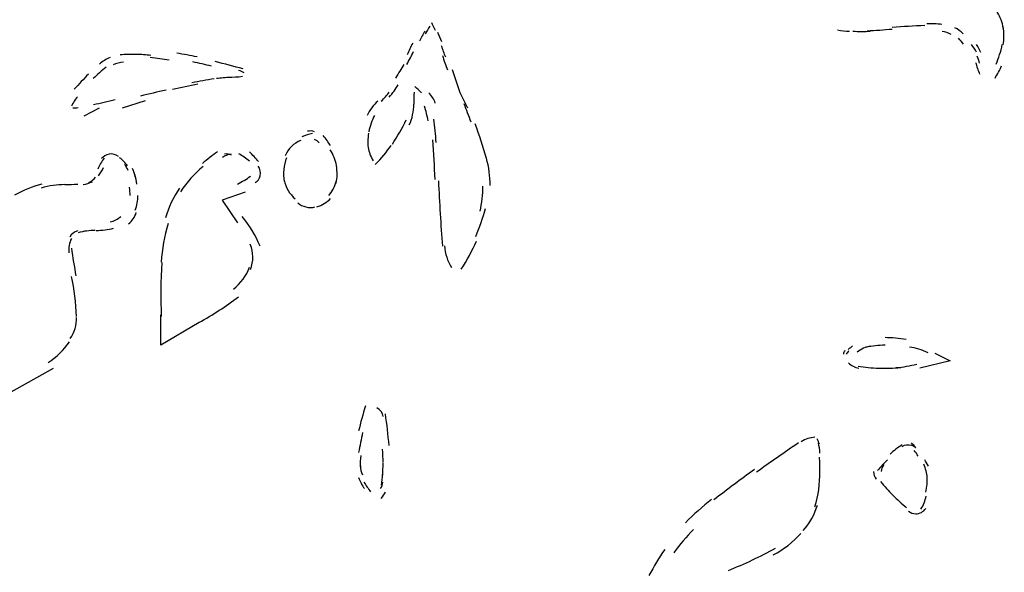
# Model space of a CAD drawing. Units: inches. Extents: x 48628 to 116498, y -68824 to -21783.
# Drawn here: x 74798 to 75003, y -54419 to -54305 of the extents above; entities that cross this region are included whole.
import ezdxf

# ---------------------------------------------------------------- set-up
doc = ezdxf.new("R2010")
doc.units = ezdxf.units.IN
doc.header["$MEASUREMENT"] = 0
doc.layers.add('freecads.com', color=7, linetype='Continuous')

msp = doc.modelspace()

# ---------------------------------------------------------------- linework, layer by layer
at = {"layer": 'freecads.com', "color": 0}
for p, q in [((74888.28, -54314.89), (74889.85, -54319.67)), ((74889.85, -54319.67), (74891.46, -54322.87)), ((74819.78, -54322.87), (74824.56, -54321.29)), ((74811.8, -54324.49), (74815.01, -54322.87)), ((74845.24, -54340.41), (74840.48, -54342.03)), ((74840.48, -54342.03), (74843.63, -54346.81)), ((74827.72, -54372.25), (74827.72, -54365.89)), ((74835.7, -54367.51), (74827.72, -54372.25)), ((74991.8, -54375.48), (74985.48, -54377.03)), ((74988.64, -54373.87), (74991.8, -54375.48)), ((74791.1, -54385.01), (74805.41, -54377.03))]:
    msp.add_line(p, q, dxfattribs=at)
for points in [[(75002.85, -54306.24), (75002.65, -54305.11), (75002.23, -54303.98), (75001.61, -54302.96)], [(74883.62, -54305.86), (74883.3, -54306.39), (74882.95, -54306.95), (74882.64, -54307.48)], [(74884.82, -54306.73), (74884.55, -54306.2), (74884.3, -54305.67), (74884.03, -54305.15)], [(74986.52, -54305.71), (74984.29, -54305.82), (74982, -54305.97), (74979.77, -54306.12)], [(74990.09, -54305.52), (74989.05, -54305.37), (74987.97, -54305.3), (74986.93, -54305.37)], [(74882.64, -54306.88), (74882.22, -54307.55), (74881.86, -54308.23), (74881.5, -54308.95)], [(74886.11, -54309.13), (74885.86, -54308.49), (74885.59, -54307.82), (74885.28, -54307.18)], [(74968.37, -54306.65), (74969.19, -54306.8), (74970.03, -54306.88), (74970.85, -54306.91)], [(74971.58, -54306.91), (74972.83, -54306.95), (74974.01, -54306.95), (74975.21, -54306.91)], [(74974.54, -54306.8), (74976.3, -54306.73), (74978.01, -54306.61), (74979.77, -54306.46)], [(74992.02, -54307.59), (74991.44, -54307.29), (74990.77, -54307.06), (74990.14, -54306.95)], [(74994.5, -54307.44), (74993.98, -54306.91), (74993.41, -54306.5), (74992.75, -54306.2)], [(75002.79, -54309.77), (75003.06, -54308.53), (75003.06, -54307.22), (75002.79, -54305.94)], [(74880.09, -54309.36), (74879.68, -54310.19), (74879.27, -54311.02), (74878.9, -54311.81)], [(74886.94, -54312.33), (74886.62, -54311.54), (74886.37, -54310.75), (74886.06, -54309.96)], [(74994.6, -54309.62), (74994.3, -54309.21), (74993.93, -54308.8), (74993.57, -54308.38)], [(74997.3, -54311.28), (74996.99, -54310.68), (74996.64, -54310.19), (74996.26, -54309.7)], [(74998.19, -54311.36), (74997.92, -54310.75), (74997.62, -54310.23), (74997.3, -54309.66)], [(75001.35, -54313.76), (75001.92, -54312.45), (75002.33, -54311.13), (75002.65, -54309.7)], [(74822.74, -54311.73), (74821.54, -54311.73), (74820.4, -54311.73), (74819.26, -54311.84)], [(74825.64, -54311.96), (74824.65, -54311.81), (74823.67, -54311.73), (74822.63, -54311.73)], [(74835.28, -54312.26), (74833.89, -54311.96), (74832.43, -54311.73), (74831.04, -54311.47)], [(74878.84, -54313.8), (74879.38, -54312.94), (74879.84, -54312.03), (74880.25, -54311.13)], [(74886.27, -54311.99), (74886.59, -54312.97), (74886.94, -54313.99), (74887.3, -54314.97)], [(74817.19, -54312.41), (74816.35, -54312.71), (74815.63, -54313.2), (74814.96, -54313.76)], [(74819.94, -54313.35), (74819.21, -54313.39), (74818.49, -54313.61), (74817.81, -54313.88)], [(74829.48, -54312.94), (74828.18, -54312.71), (74826.84, -54312.56), (74825.54, -54312.41)], [(74838.24, -54314.18), (74836.94, -54313.88), (74835.66, -54313.54), (74834.35, -54313.31)], [(74844.83, -54314.74), (74842.9, -54314.22), (74840.99, -54313.73), (74839.02, -54313.24)], [(74876.58, -54316.66), (74877.15, -54315.72), (74877.76, -54314.78), (74878.29, -54313.8)], [(74997.1, -54313.39), (74997.3, -54314.22), (74997.62, -54315.08), (74997.92, -54315.83)], [(74997.92, -54313.54), (74997.81, -54313.09), (74997.67, -54312.56), (74997.4, -54312.11)], [(74812.68, -54315.83), (74811.69, -54316.89), (74810.71, -54317.9), (74809.71, -54318.99)], [(74816.35, -54314.4), (74815.42, -54315.12), (74814.55, -54315.95), (74813.66, -54316.77)], [(74845.04, -54315.57), (74844.67, -54315.31), (74844.31, -54315.16), (74843.9, -54315.08)], [(75001.13, -54316.66), (75001.65, -54315.83), (75002.13, -54315.01), (75002.49, -54314.14)], [(74835.44, -54317.94), (74833.68, -54318.28), (74831.91, -54318.62), (74830.16, -54319.03)], [(74838.82, -54316.81), (74837.26, -54317.08), (74835.7, -54317.34), (74834.2, -54317.64)], [(74842.14, -54316.51), (74841.21, -54316.55), (74840.21, -54316.66), (74839.28, -54316.77)], [(74841.78, -54316.47), (74842.76, -54316.47), (74843.69, -54316.4), (74844.67, -54316.29)], [(74875.22, -54320.61), (74875.9, -54319.79), (74876.52, -54318.96), (74877.09, -54318.05)], [(74828.81, -54319.15), (74827.04, -54319.56), (74825.28, -54319.97), (74823.52, -54320.39)], [(74873.56, -54321.44), (74874.19, -54320.88), (74874.7, -54320.24), (74875.22, -54319.56)], [(74880.36, -54319.56), (74880.3, -54320.46), (74880.3, -54321.22), (74880.3, -54322.12)], [(74881.91, -54319.71), (74881.45, -54319.26), (74880.98, -54318.84), (74880.5, -54318.39)], [(74884.76, -54321.86), (74884.5, -54321.06), (74884.03, -54320.35), (74883.47, -54319.71)], [(74810.39, -54320.58), (74809.87, -54321.14), (74809.46, -54321.78), (74809.14, -54322.53)], [(74813.71, -54322.16), (74815.22, -54321.86), (74816.73, -54321.48), (74818.22, -54321.14)], [(74872.83, -54321.44), (74871.95, -54322.27), (74871.17, -54323.32), (74870.6, -54324.41)], [(74879.38, -54326.41), (74879.99, -54325.09), (74880.3, -54323.55), (74880.3, -54322.12)], [(74890.73, -54321.97), (74891.19, -54323.21), (74891.66, -54324.45), (74892.17, -54325.73)], [(74809.41, -54322.87), (74809.77, -54322.87), (74810.19, -54322.83), (74810.55, -54322.8)], [(74883.27, -54325.54), (74883.1, -54324.49), (74882.84, -54323.51), (74882.54, -54322.53)], [(74872.17, -54324.41), (74871.6, -54325.43), (74871.17, -54326.63), (74870.97, -54327.84)], [(74875.85, -54330.4), (74876.93, -54328.82), (74877.92, -54327.09), (74878.75, -54325.32)], [(74884.96, -54330.06), (74884.87, -54328.4), (74884.71, -54326.79), (74884.45, -54325.2)], [(74895.4, -54333.41), (74894.72, -54331), (74893.94, -54328.55), (74893.06, -54326.15)], [(74859.25, -54328.18), (74858.52, -54328.4), (74857.8, -54328.59), (74857.07, -54328.86)], [(74859.66, -54327.84), (74859.2, -54327.65), (74858.73, -54327.61), (74858.21, -54327.73)], [(74870.92, -54328.14), (74870.71, -54329.27), (74870.71, -54330.4), (74870.87, -54331.49)], [(74856.81, -54329.65), (74855.36, -54330.21), (74854.16, -54331.34), (74853.59, -54332.81)], [(74860.64, -54330.13), (74860.39, -54329.83), (74860.03, -54329.57), (74859.66, -54329.42)], [(74862.98, -54330.7), (74862.52, -54329.98), (74862.05, -54329.31), (74861.48, -54328.59)], [(74884.76, -54337.77), (74884.61, -54335.03), (74884.45, -54332.28), (74884.3, -54329.53)], [(74816.98, -54332.47), (74816.35, -54332.58), (74815.78, -54332.96), (74815.42, -54333.41)], [(74818.9, -54332.99), (74818.38, -54332.54), (74817.65, -54332.39), (74816.98, -54332.47)], [(74839.49, -54332.02), (74838.46, -54332.73), (74837.41, -54333.56), (74836.37, -54334.42)], [(74842.34, -54332.47), (74841.72, -54332.58), (74841.1, -54332.81), (74840.58, -54333.15)], [(74842.44, -54332.73), (74841.97, -54332.47), (74841.46, -54332.39), (74840.94, -54332.47)], [(74846.13, -54333.94), (74845.46, -54333.37), (74844.73, -54332.84), (74843.95, -54332.39)], [(74848.04, -54334.05), (74847.47, -54333.33), (74846.8, -54332.66), (74846.13, -54331.98)], [(74864.23, -54334.88), (74864.02, -54333.75), (74863.6, -54332.58), (74862.93, -54331.6)], [(74870.81, -54331.04), (74870.97, -54332.05), (74871.33, -54332.99), (74871.85, -54333.9)], [(74872.31, -54334.61), (74873.56, -54333.37), (74874.65, -54332.05), (74875.63, -54330.66)], [(74815.94, -54333.33), (74815.42, -54334.05), (74814.96, -54334.8), (74814.6, -54335.59)], [(74820.81, -54334.91), (74820.35, -54334.31), (74819.78, -54333.75), (74819.15, -54333.22)], [(74853.86, -54333.22), (74853.23, -54334.8), (74853.08, -54336.53), (74853.39, -54338.19)], [(74896.22, -54339.02), (74896.17, -54337.1), (74895.92, -54335.18), (74895.4, -54333.33)], [(74814.75, -54336.98), (74815.17, -54336.49), (74815.53, -54335.89), (74815.78, -54335.29)], [(74820.92, -54335.89), (74820.76, -54335.44), (74820.51, -54335.03), (74820.2, -54334.65)], [(74822.42, -54337.21), (74822.27, -54336.65), (74822.06, -54336.08), (74821.86, -54335.48)], [(74836.53, -54335.06), (74834.71, -54336.57), (74833.16, -54338.34), (74831.82, -54340.33)], [(74848.36, -54336.98), (74848.56, -54336.27), (74848.41, -54335.55), (74847.94, -54334.99)], [(74864.12, -54338.56), (74864.44, -54337.36), (74864.44, -54336.12), (74864.23, -54334.88)], [(74811.58, -54338.83), (74812.26, -54338.72), (74812.89, -54338.49), (74813.51, -54338.23)], [(74812.78, -54338.38), (74813.35, -54338.15), (74813.76, -54337.74), (74814.17, -54337.25)], [(74822.74, -54338.72), (74822.63, -54338.04), (74822.52, -54337.4), (74822.38, -54336.8)], [(74843.63, -54338.72), (74844.62, -54338.23), (74845.51, -54337.66), (74846.38, -54337.1)], [(74847.37, -54338.38), (74847.88, -54338.08), (74848.26, -54337.59), (74848.36, -54336.98)], [(74853.39, -54337.89), (74853.7, -54339.43), (74854.48, -54340.79), (74855.67, -54341.8)], [(74862.62, -54341.12), (74863.35, -54340.26), (74863.87, -54339.28), (74864.17, -54338.19)], [(74885.44, -54338.04), (74885.64, -54342.59), (74885.91, -54347.18), (74886.27, -54351.66)], [(74802.98, -54338.72), (74801.01, -54339.28), (74799.15, -54340.03), (74797.32, -54341.01)], [(74807.8, -54338.83), (74806.14, -54338.83), (74804.48, -54339.05), (74802.88, -54339.54)], [(74807.8, -54338.83), (74808.68, -54338.83), (74809.57, -54338.75), (74810.44, -54338.72)], [(74821.33, -54341.09), (74821.33, -54340.52), (74821.29, -54339.96), (74821.24, -54339.39)], [(74831.61, -54339.58), (74830.31, -54341.5), (74829.32, -54343.57), (74828.7, -54345.75)], [(74894.1, -54344.36), (74894.46, -54342.67), (74894.67, -54340.9), (74894.67, -54339.13)], [(74822.42, -54344.13), (74822.79, -54343.16), (74822.95, -54342.14), (74822.95, -54341.12)], [(74856.18, -54342.59), (74857.18, -54343.46), (74858.52, -54343.8), (74859.77, -54343.46)], [(74860.13, -54343.42), (74861.27, -54343.16), (74862.25, -54342.55), (74862.98, -54341.73)], [(74821.03, -54346.99), (74821.76, -54346.39), (74822.33, -54345.56), (74822.63, -54344.66)], [(74893.22, -54349.59), (74893.99, -54347.75), (74894.67, -54345.75), (74895.19, -54343.8)], [(74817.19, -54346.58), (74818.01, -54346.39), (74818.74, -54346.02), (74819.42, -54345.45)], [(74848.36, -54351.66), (74847.42, -54349.4), (74846.19, -54347.3), (74844.62, -54345.45)], [(74810.44, -54348.46), (74809.71, -54348.61), (74809.14, -54349.06), (74808.84, -54349.74)], [(74814.08, -54348.35), (74812.89, -54348.39), (74811.69, -54348.5), (74810.55, -54348.84)], [(74814.28, -54348.35), (74815.53, -54348.35), (74816.73, -54348.2), (74817.92, -54347.9)], [(74829.22, -54346.92), (74828.45, -54349.55), (74827.97, -54352.23), (74827.82, -54354.97)], [(74809.14, -54350.01), (74808.68, -54350.95), (74808.53, -54352), (74808.63, -54353.02)], [(74890.16, -54356.4), (74891.4, -54354.56), (74892.44, -54352.6), (74893.32, -54350.57)], [(74809.14, -54352.04), (74809.41, -54353.99), (74809.71, -54355.91), (74810.09, -54357.83)], [(74846.38, -54356.52), (74847.01, -54354.79), (74847.01, -54352.9), (74846.33, -54351.25)], [(74886.68, -54351.59), (74886.84, -54353.17), (74887.3, -54354.75), (74888.14, -54356.06)], [(74827.93, -54355.05), (74827.72, -54358.77), (74827.66, -54362.58), (74827.82, -54366.26)], [(74842.81, -54360.58), (74844.31, -54359.38), (74845.51, -54357.8), (74846.19, -54356.03)], [(74810.19, -54366.26), (74810.09, -54363.44), (74809.71, -54360.66), (74809.19, -54357.91)], [(74835.66, -54367.51), (74838.55, -54365.93), (74841.24, -54364.12), (74843.9, -54362.16)], [(74808.89, -54370.82), (74809.82, -54369.58), (74810.24, -54367.99), (74810.19, -54366.45)], [(74982.63, -54371.08), (74981.18, -54370.82), (74979.72, -54370.67), (74978.27, -54370.67)], [(74804.32, -54375.86), (74806.04, -54374.69), (74807.53, -54373.23), (74808.73, -54371.57)], [(74969.92, -54373.34), (74969.76, -54373.6), (74969.66, -54373.83), (74969.6, -54374.09)], [(74970.74, -54373.41), (74970.54, -54373.6), (74970.33, -54373.83), (74970.18, -54374.09)], [(74971.53, -54372.36), (74971.22, -54372.62), (74970.91, -54372.89), (74970.6, -54373.15)], [(74975.26, -54372.44), (74974.23, -54372.62), (74973.3, -54373.04), (74972.46, -54373.68)], [(74978.27, -54372.25), (74976.92, -54372.25), (74975.63, -54372.44), (74974.28, -54372.66)], [(74987.25, -54373.83), (74986, -54373.23), (74984.65, -54372.81), (74983.36, -54372.62)], [(74970.69, -54375.9), (74971.26, -54376.46), (74971.99, -54376.88), (74972.83, -54376.99)], [(74972.67, -54376.58), (74974.06, -54376.84), (74975.52, -54376.99), (74976.92, -54377.03)], [(74976.87, -54377.03), (74978.42, -54377.06), (74979.99, -54377.03), (74981.54, -54376.88)], [(74980.61, -54376.91), (74982.06, -54376.76), (74983.45, -54376.54), (74984.86, -54376.16)], [(74870.29, -54384.86), (74869.72, -54386.59), (74869.26, -54388.36), (74868.85, -54390.09)], [(74873.92, -54387.04), (74873.83, -54386.32), (74873.31, -54385.65), (74872.63, -54385.27)], [(74875.17, -54393.13), (74874.97, -54390.91), (74874.75, -54388.69), (74874.4, -54386.51)], [(74869.67, -54390.43), (74869.42, -54391.82), (74869.1, -54393.17), (74868.85, -54394.56)], [(74963.7, -54391.4), (74962.71, -54391.44), (74961.68, -54391.78), (74960.84, -54392.34)], [(74964.62, -54392.83), (74964.53, -54392.49), (74964.37, -54392.08), (74964.16, -54391.7)], [(74873.92, -54396.67), (74873.92, -54395.77), (74873.87, -54394.83), (74873.83, -54393.89)], [(74960.27, -54392.57), (74957.38, -54394.56), (74954.41, -54396.6), (74951.56, -54398.67)], [(74964.73, -54394.68), (74964.68, -54394), (74964.58, -54393.25), (74964.43, -54392.57)], [(74981.85, -54392.95), (74980.97, -54393.51), (74980.08, -54394.19), (74979.31, -54394.94)], [(74983.82, -54393.13), (74983.14, -54392.91), (74982.36, -54392.95), (74981.74, -54393.36)], [(74984.7, -54393.59), (74984.39, -54393.21), (74984.07, -54392.91), (74983.77, -54392.57)], [(74984.7, -54393.62), (74984.45, -54393.36), (74984.13, -54393.21), (74983.82, -54393.13)], [(74869.31, -54395.2), (74869.15, -54395.99), (74869.1, -54396.79), (74869.21, -54397.61)], [(74964.73, -54398.55), (74964.73, -54397.58), (74964.73, -54396.52), (74964.62, -54395.51)], [(74985.17, -54395.32), (74984.91, -54394.94), (74984.65, -54394.53), (74984.34, -54394.15)], [(74869.15, -54397.31), (74869.21, -54397.99), (74869.36, -54398.63), (74869.62, -54399.19)], [(74873.83, -54399.42), (74873.92, -54398.52), (74873.92, -54397.61), (74873.92, -54396.75)], [(74978.79, -54396.11), (74978.01, -54396.79), (74977.33, -54397.54), (74976.72, -54398.29)], [(74978.01, -54397.05), (74977.7, -54397.54), (74977.49, -54398.03), (74977.49, -54398.55)], [(74987.04, -54399.76), (74986.98, -54398.82), (74986.72, -54397.88), (74986.31, -54397.01)], [(74987.29, -54397.43), (74987.04, -54396.94), (74986.77, -54396.48), (74986.52, -54396.07)], [(74868.8, -54399.8), (74869.15, -54400.59), (74869.56, -54401.38), (74870.03, -54402.09)], [(74873.61, -54401.38), (74873.72, -54400.59), (74873.83, -54399.8), (74873.87, -54399.08)], [(74951.15, -54398.1), (74948.3, -54400.1), (74945.5, -54402.24), (74942.69, -54404.43)], [(74963.7, -54405.86), (74964.43, -54403.48), (74964.73, -54401.04), (74964.73, -54398.55)], [(74975.89, -54398.55), (74975.89, -54399.12), (74976.1, -54399.65), (74976.45, -54400.1)], [(74986.72, -54402.81), (74986.98, -54401.72), (74987.09, -54400.62), (74987.04, -54399.49)], [(74869.94, -54400.74), (74870.35, -54401.41), (74870.87, -54402.09), (74871.33, -54402.77)], [(74873.4, -54402.09), (74873.67, -54401.68), (74873.83, -54401.26), (74873.87, -54400.77)], [(74977.33, -54400.62), (74978.17, -54401.6), (74978.99, -54402.54), (74979.88, -54403.45)], [(74873.56, -54404.12), (74873.87, -54403.67), (74874.19, -54403.26), (74874.4, -54402.84)], [(74979.88, -54403.45), (74980.81, -54404.35), (74981.74, -54405.22), (74982.73, -54406.01)], [(74985.73, -54406.34), (74986.25, -54405.52), (74986.63, -54404.61), (74986.82, -54403.67)], [(74942.18, -54404.31), (74940.3, -54405.82), (74938.5, -54407.47), (74936.78, -54409.17)], [(74961.27, -54410.82), (74962.61, -54409.28), (74963.64, -54407.47), (74964.21, -54405.52)], [(74984.65, -54407.32), (74985.48, -54407.32), (74986.25, -54406.91), (74986.72, -54406.19)], [(74983.14, -54406.8), (74983.56, -54407.1), (74984.07, -54407.32), (74984.65, -54407.32)], [(74938.44, -54410.6), (74936.98, -54412.1), (74935.64, -54413.68), (74934.39, -54415.41)], [(74955.04, -54415.87), (74957.22, -54414.74), (74959.13, -54413.19), (74960.79, -54411.39)], [(74932.48, -54414.74), (74931.29, -54416.43), (74930.2, -54418.27), (74929.2, -54420.19)], [(74945.76, -54419.1), (74949.08, -54417.75), (74952.34, -54416.2), (74955.5, -54414.47)]]:
    msp.add_open_spline(points, degree=3, dxfattribs=at)

doc.saveas('drawing.dxf')
